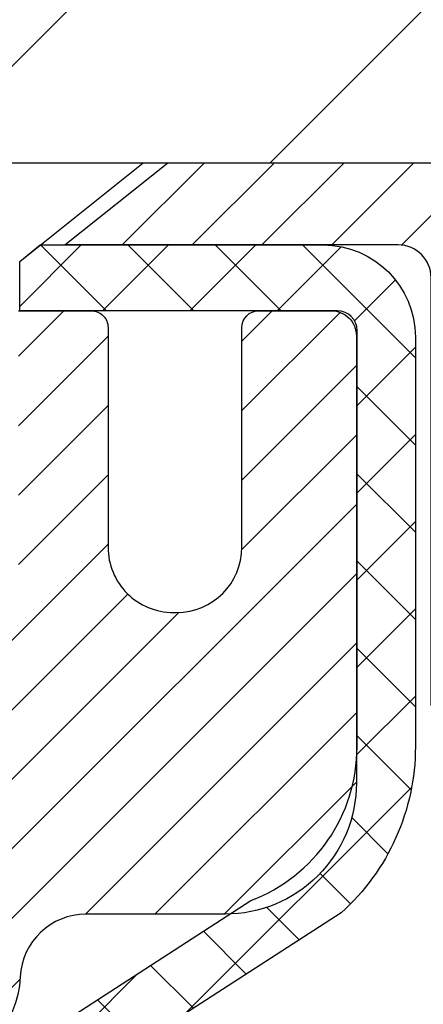
# Model space of a CAD drawing. Extents: x 13 to 3254, y -197 to 1977.
# Drawn here: x 543 to 543, y -173 to -171 of the extents above; entities that cross this region are included whole.
import ezdxf

# ---------------------------------------------------------------- set-up
doc = ezdxf.new("R2010")
doc.units = 0
doc.header["$LTSCALE"] = 5
doc.header["$MEASUREMENT"] = 0
doc.layers.get('DEFPOINTS').update_dxf_attribs({"linetype": 'CONTINUOUS'})
for name, color, linetype, lineweight in [('CAPPING STRIP - H', 251, 'CONTINUOUS', 15), ('CAPPING STRIP - L', 7, 'CONTINUOUS', 25), ('CONCRETE - H', 130, 'CONTINUOUS', 9), ('CONCRETE - L', 132, 'CONTINUOUS', 13), ('COVER PLATE - L', 7, 'CONTINUOUS', 25), ('DIMS', 50, 'CONTINUOUS', 25), ('MIG RETAINER - H', 251, 'CONTINUOUS', 20), ('MIG RETAINER - L', 7, 'CONTINUOUS', 30), ('PVC SIDESHEET - H', 170, 'CONTINUOUS', 20), ('PVC SIDESHEET - L', 150, 'CONTINUOUS', 25), ('SCREW - L', 1, 'CONTINUOUS', 25), ('TEXT - 4', 241, 'CONTINUOUS', 25)]:
    doc.layers.add(name, color=color, linetype=linetype, lineweight=lineweight)
doc.dimstyles.get("Standard").update_dxf_attribs({"dimtxt": 0.18, "dimasz": 0.18, "dimexe": 0.18, "dimexo": 0.0625, "dimgap": 0.09, "dimtad": 0, "dimtih": 1, "dimtoh": 1, "dimdec": 4, "dimzin": 0, "dimdsep": 46, "dimtxsty": 'Standard', "dimcen": 0.09, "dimadec": 0, "dimazin": 0, "dimtfac": 1, "dimtdec": 4, "dimtofl": 0, "dimtmove": 0, "dimatfit": 3, "dimfxl": 1, "dimtolj": 1, "dimtzin": 0, "dimarcsym": 0})

# ---------------------------------------------------------------- blocks, each defined once
blk = doc.blocks.new('*D25')
at = {"layer": 'DEFPOINTS', "color": 0, "transparency": 16777216}
for p in [(554.6957521505512, -172.1037272181677), (542.195752150551, -172.8291209189511), (554.6957521505512, -173.1476666604538)]:
    blk.add_point(p, dxfattribs=at)
at = {"layer": 'DIMS', "color": 0, "lineweight": -2, "transparency": 16777216}
for p, q in [((554.6957521505512, -172.4037272181677), (554.6957521505512, -173.4476666604538)), ((542.195752150551, -173.1291209189511), (542.195752150551, -173.4476666604538)), ((542.495752150551, -173.1476666604538), (549.5645208261124, -173.1476666604538)), ((554.3957521505513, -173.1476666604538), (552.5645208261124, -173.1476666604538))]:
    blk.add_line(p, q, dxfattribs=at)
at = {"layer": 'DIMS', "color": 0, "transparency": 16777216}
for points in [[(542.495752150551, -173.0976666604538), (542.495752150551, -173.1976666604538), (542.195752150551, -173.1476666604538)], [(554.3957521505513, -173.0976666604538), (554.3957521505513, -173.1976666604538), (554.6957521505512, -173.1476666604538)]]:
    blk.add_solid(points, dxfattribs=at)
at = {"layer": 'DIMS', "color": 0, "transparency": 16777216, "insert": (551.0645208261124, -173.1476666604538), "char_height": 0.3, "attachment_point": 5}
blk.add_mtext('\\A1;12 1/2 IN\\P [317.5mm]', dxfattribs=at)
blk = doc.blocks.new('*D44')
at = {"layer": 'DEFPOINTS', "color": 0, "transparency": 16777216}
for p in [(549.1957533048399, -167.294016074906), (531.1957533048399, -168.6037272181682), (549.1957533048399, -171.478727218168)]:
    blk.add_point(p, dxfattribs=at)
at = {"layer": 'DIMS', "color": 0, "lineweight": -2, "transparency": 16777216}
for p, q in [((531.1957533048399, -168.3037272181682), (531.1957533048399, -166.994016074906)), ((549.1957533048399, -171.178727218168), (549.1957533048399, -166.994016074906)), ((531.4957533048398, -167.294016074906), (536.4288600410384, -167.294016074906)), ((548.8957533048399, -167.294016074906), (539.5288600410383, -167.294016074906))]:
    blk.add_line(p, q, dxfattribs=at)
at = {"layer": 'DIMS', "color": 0, "transparency": 16777216}
for points in [[(531.4957533048398, -167.244016074906), (531.4957533048398, -167.3440160749061), (531.1957533048399, -167.294016074906)], [(548.8957533048399, -167.244016074906), (548.8957533048399, -167.3440160749061), (549.1957533048399, -167.294016074906)]]:
    blk.add_solid(points, dxfattribs=at)
at = {"layer": 'DIMS', "color": 0, "transparency": 16777216, "insert": (537.9788600410384, -167.294016074906), "char_height": 0.3, "attachment_point": 5}
blk.add_mtext('\\A1;18 IN\\P [457.2mm]', dxfattribs=at)

msp = doc.modelspace()

# ---------------------------------------------------------------- hatches: boundary and pattern name
at = {"layer": 'CAPPING STRIP - H'}
h = msp.add_hatch(dxfattribs=at)
h.set_pattern_fill('ANSI31', color=256, scale=0.47244, angle=90, style=0)
h.set_pattern_definition([(45.00000000000001, (-454.0545991697093, 245.4319191921258), (0.04175819096297156, -0.04175819096297156), [])])
edge = h.paths.add_edge_path()
edge.add_line((542.0072402737869, -171.7399343416546), (541.9896335097461, -171.6430971394289))
edge.add_line((541.9896335097462, -171.6430971394289), (542.1939435495673, -171.6059498594607))
edge.add_arc((542.2185930192275, -171.7415219425721), 0.1377947244043846, 90.00000000099271, 100.30484647022479, ccw=False)
edge.add_line((542.218593019225, -171.6037272181677), (542.4534403601365, -171.6037272181677))
edge.add_line((542.4534403601365, -171.6037272181677), (542.5764713640742, -171.7021520213179))
edge.add_line((542.5764713640742, -171.7021520213179), (542.218593019225, -171.7021520213179))
edge.add_arc((542.2185930192279, -171.7415219425852), 0.03936992126728001, 90.00000000430171, 100.3048464714298)
edge.add_line((542.2115503136083, -171.7027870616876), (542.0072402737869, -171.7399343416546))
edge = h.paths.add_edge_path()
edge.add_arc((543.2408387853366, -171.741521942578), 0.03936992126011774, 359.9999999998346, 449.9999999998345)
edge.add_line((543.2408387853366, -171.7021520213179), (542.8422183325788, -171.7021520213179))
edge.add_line((542.8422183325788, -171.7021520213179), (542.9652493365165, -171.6037272181677))
edge.add_line((542.9652493365165, -171.6037272181677), (543.2802087065961, -171.6037272181677))
edge.add_arc((543.2802087065961, -171.7021520213178), 0.09842480315012381, -6.622258297284134e-11, 89.99999999993378, ccw=False)
edge.add_line((543.3786335097461, -171.7021520213179), (543.3786335097461, -172.2533309189584))
edge.add_line((543.3786335097461, -172.2533309189584), (543.2802087065961, -172.2533309189584))
edge.add_line((543.2802087065961, -172.2533309189584), (543.2802087065966, -171.7415219425781))
at = {"layer": 'CONCRETE - H'}
h = msp.add_hatch(dxfattribs=at)
h.set_pattern_fill('AR-CONC', color=256, scale=0.21)
h.set_pattern_definition([(49.99999999999999, (0, 0), (1.506246383461582, -0.1317794834634497), [0.1575, -1.7325]), (355, (0, 0), (-0.2913778005873, 1.579603480770025), [0.126, -1.386]), (100.45144446, (0.1255205301, -0.0109816224), (1.214868578126935, 1.447823981034122), [0.1338544032, -1.4723984352]), (46.18420000000002, (0, 0.42), (2.241206794410302, -0.3475904896654607), [0.23625, -2.598749999999999]), (96.63563549, (0.1867671645, 0.3910340553), (1.96279008591588, 2.045649061626556), [0.2007817182, -2.208598895999999]), (351.1841639899999, (0, 0.42), (1.962790084615023, 2.045649060566979), [0.189, -2.0790000021]), (21, (0.21, 0.315), (1.25350480944877, -0.8454996703972115), [0.1575, -1.7325]), (326.0000000000001, (0.21, 0.315), (0.5109621970353216, 1.522815094598391), [0.126, -1.386]), (71.45144474, (0.3144587334, 0.2445416946), (1.764466991132939, 0.677315420893343), [0.133854399, -1.4723984352]), (37.50000000000001, (0, 0), (0.0255356961663104, 0.6990770930457542), [0, -1.3692, 0, -1.407, 0, -1.39125]), (7.499999999999999, (0, 0), (0.552446028628512, 0.8282645949529565), [0, -0.8021999999999999, 0, -1.3377, 0, -0.53025]), (327.5, (-0.4683, 0), (1.121027115962059, -0.04736523064219748), [0, -0.525, 0, -1.638, 0, -2.1735]), (317.5, (-0.6783, 0), (1.224690955619011, 0.2102204628978672), [0, -0.6825, 0, -1.0878, 0, -1.5435])])
edge = h.paths.add_edge_path()
edge.add_line((552.3158076802918, -172.7153510547692), (552.3158076802918, -173.5066008375313))
edge.add_line((552.3158076802918, -173.5066008375313), (552.3487000571753, -173.5081445379912))
edge.add_line((552.3487000571753, -173.5081445379912), (552.4415981496534, -173.5123187144196))
edge.add_line((552.4415981496534, -173.5123187144196), (552.5343219850603, -173.5162854223279))
edge.add_line((552.5343219850603, -173.5162854223279), (552.6268476889203, -173.5200299548657))
edge.add_line((552.6268476889203, -173.5200299548657), (552.7191513867577, -173.523537605183))
edge.add_line((552.7191513867577, -173.523537605183), (552.811209204097, -173.5267936664295))
edge.add_line((552.811209204097, -173.5267936664295), (552.9029972664625, -173.5297834317549))
edge.add_line((552.9029972664625, -173.5297834317549), (552.9944916993784, -173.5324921943091))
edge.add_line((552.9944916993784, -173.5324921943091), (553.0856686283691, -173.5349052472418))
edge.add_line((553.0856686283691, -173.5349052472418), (553.176504178959, -173.5370078837028))
edge.add_line((553.176504178959, -173.5370078837028), (553.2669744766723, -173.5387853968419))
edge.add_line((553.2669744766723, -173.5387853968419), (553.3570556470335, -173.5402230798088))
edge.add_line((553.3570556470335, -173.5402230798088), (553.4467238155668, -173.5413062257535))
edge.add_line((553.4467238155668, -173.5413062257535), (553.5359551077964, -173.5420201278255))
edge.add_line((553.5359551077964, -173.5420201278255), (553.624725649247, -173.5423500791747))
edge.add_line((553.624725649247, -173.5423500791747), (553.7130115654427, -173.5422813729509))
edge.add_line((553.7130115654427, -173.5422813729509), (553.8007889819079, -173.5417993023039))
edge.add_line((553.8007889819079, -173.5417993023039), (553.8880340241668, -173.5408891603834))
edge.add_line((553.8880340241668, -173.5408891603834), (553.9747228177439, -173.5395362403393))
edge.add_line((553.9747228177439, -173.5395362403393), (554.0608314881634, -173.5377258353213))
edge.add_line((554.0608314881634, -173.5377258353213), (554.1463361609498, -173.5354432384791))
edge.add_line((554.1463361609498, -173.5354432384791), (554.2312129616273, -173.5326737429626))
edge.add_line((554.2312129616273, -173.5326737429626), (554.3154380157202, -173.5294026419216))
edge.add_line((554.3154380157202, -173.5294026419216), (554.398987448753, -173.5256152285058))
edge.add_line((554.398987448753, -173.5256152285058), (554.4818373862499, -173.521296795865))
edge.add_line((554.4818373862499, -173.521296795865), (554.5639639537353, -173.516432637149))
edge.add_line((554.5639639537353, -173.516432637149), (554.6453432767335, -173.5110080455076))
edge.add_line((554.6453432767335, -173.5110080455076), (554.7259514807687, -173.5050083140905))
edge.add_line((554.7259514807687, -173.5050083140905), (554.8057646913655, -173.4984187360475))
edge.add_line((554.8057646913655, -173.4984187360475), (554.8847590340481, -173.4912246045284))
edge.add_line((554.8847590340481, -173.4912246045284), (554.9629106343408, -173.4834112126831))
edge.add_line((554.9629106343408, -173.4834112126831), (555.040195617768, -173.4749638536612))
edge.add_line((555.040195617768, -173.4749638536612), (555.1165901098539, -173.4658678206125))
edge.add_line((555.1165901098539, -173.4658678206125), (555.192070236123, -173.4561084066869))
edge.add_line((555.192070236123, -173.4561084066869), (555.2666121220996, -173.4456709050341))
edge.add_line((555.2666121220996, -173.4456709050341), (555.3401918933079, -173.4345406088039))
edge.add_line((555.3401918933079, -173.4345406088039), (555.4127856752724, -173.4227028111461))
edge.add_line((555.4127856752724, -173.4227028111461), (555.4843695935174, -173.4101428052103))
edge.add_line((555.4843695935174, -173.4101428052103), (555.5549197735671, -173.3968458841466))
edge.add_line((555.5549197735671, -173.3968458841466), (555.6244123409459, -173.3827973411045))
edge.add_line((555.6244123409459, -173.3827973411045), (555.6928234211783, -173.367982469234))
edge.add_line((555.6928234211783, -173.367982469234), (555.7601291397884, -173.3523865616847))
edge.add_line((555.7601291397884, -173.3523865616847), (555.8263056223008, -173.3359949116064))
edge.add_line((555.8263056223008, -173.3359949116064), (555.8913289942395, -173.318792812149))
edge.add_line((555.8913289942395, -173.318792812149), (555.955175381129, -173.3007655564622))
edge.add_line((555.955175381129, -173.3007655564622), (556.0178209084937, -173.2818984376958))
edge.add_line((556.0178209084937, -173.2818984376958), (556.0792417018578, -173.2621767489996))
edge.add_line((556.0792417018578, -173.2621767489996), (556.1394138867457, -173.2415857835233))
edge.add_line((556.1394138867457, -173.2415857835233), (556.1983135886818, -173.2201108344167))
edge.add_line((556.1983135886818, -173.2201108344167), (556.2559169331903, -173.1977371948297))
edge.add_line((556.2559169331903, -173.1977371948297), (556.3122000457956, -173.1744501579119))
edge.add_line((556.3122000457956, -173.1744501579119), (556.367139052022, -173.1502350168133))
edge.add_line((556.367139052022, -173.1502350168133), (556.420710077394, -173.1250770646834))
edge.add_line((556.420710077394, -173.1250770646834), (556.4728892474357, -173.0989615946723))
edge.add_line((556.4728892474357, -173.0989615946723), (556.5236526876715, -173.0718738999295))
edge.add_line((556.5236526876715, -173.0718738999295), (556.5729765236258, -173.0437992736049))
edge.add_line((556.5729765236258, -173.0437992736049), (556.6208368808228, -173.0147230088483))
edge.add_line((556.6208368808228, -173.0147230088483), (556.6672098847871, -172.9846303988094))
edge.add_line((556.6672098847871, -172.9846303988094), (556.7120716610427, -172.9535067366381))
edge.add_line((556.7120716610427, -172.9535067366381), (556.7553983351141, -172.9213373154841))
edge.add_line((556.7553983351141, -172.9213373154841), (556.7971660325258, -172.8881074284972))
edge.add_line((556.7971660325258, -172.8881074284972), (556.8373508788019, -172.8538023688272))
edge.add_line((556.8373508788019, -172.8538023688272), (556.8759289994666, -172.8184074296238))
edge.add_line((556.8759289994666, -172.8184074296238), (556.9128765200446, -172.7819079040368))
edge.add_line((556.9128765200446, -172.7819079040368), (556.9481695660601, -172.7442890852161))
edge.add_line((556.9481695660601, -172.7442890852161), (556.9817842630373, -172.7055362663114))
edge.add_line((556.9817842630373, -172.7055362663114), (557.0136967365006, -172.6656347404724))
edge.add_line((557.0136967365006, -172.6656347404724), (557.0438831119744, -172.624569800849))
edge.add_line((557.0438831119744, -172.624569800849), (557.0723195149831, -172.5823267405909))
edge.add_line((557.0723195149831, -172.5823267405909), (557.0989820710507, -172.538890852848))
edge.add_line((557.0989820710507, -172.538890852848), (557.123846905702, -172.4942474307699))
edge.add_line((557.123846905702, -172.4942474307699), (557.1468901444609, -172.4483817675066))
edge.add_line((557.1468901444609, -172.4483817675066), (557.168087912852, -172.4012791562076))
edge.add_line((557.168087912852, -172.4012791562076), (557.1874163363996, -172.3529248900229))
edge.add_line((557.1874163363996, -172.3529248900229), (557.2048515406278, -172.3033042621023))
edge.add_line((557.2048515406278, -172.3033042621023), (557.2203696510613, -172.2524025655954))
edge.add_line((557.2203696510613, -172.2524025655954), (557.2339467932243, -172.2002050936521))
edge.add_line((557.2339467932243, -172.2002050936521), (557.245559092641, -172.1466971394222))
edge.add_line((557.245559092641, -172.1466971394222), (557.2551826748359, -172.0918639960554))
edge.add_line((557.2551826748359, -172.0918639960554), (557.2627936653331, -172.0356909567015))
edge.add_line((557.2627936653331, -172.0356909567015), (557.2683681896572, -171.9781633145103))
edge.add_line((557.2683681896572, -171.9781633145103), (557.2718823733323, -171.9192663626316))
edge.add_line((557.2718823733323, -171.9192663626316), (557.2733123418831, -171.8589853942152))
edge.add_line((557.2733123418831, -171.8589853942152), (557.2726342208334, -171.7973057024107))
edge.add_line((557.2726342208334, -171.7973057024107), (557.2698241357081, -171.7342125803682))
edge.add_line((557.2698241357081, -171.7342125803682), (557.2648582120311, -171.6696913212372))
edge.add_line((557.2648582120311, -171.6696913212372), (557.2577125753269, -171.6037272181676))
edge.add_line((557.2577125753269, -171.6037272181676), (554.6957521505512, -171.6037272181676))
edge.add_line((554.6957521505512, -171.6037272181676), (554.6957521505512, -172.1037272181677))
edge.add_line((554.6957521505512, -172.1037272181677), (543.6286335097461, -172.1037272181677))
edge.add_line((543.6286335097461, -172.1037272181677), (543.6286335097698, -172.2282898309122))
edge.add_arc((543.551097193833, -172.2294936724557), 0.07754566089413699, -90.88951218802902, 0.8895121879452859, ccw=False)
edge.add_line((543.5498933522894, -172.3070299883925), (543.2619806720775, -172.3070299883925))
edge.add_arc((542.9914920737604, -172.3000920773403), 0.2705775608385146, 311.97731109410773, 358.5307111491608, ccw=False)
edge.add_line((543.1724641606872, -172.50124207158), (542.8572462202314, -172.7051903030531))
edge.add_arc((542.8786328168671, -172.7382449605816), 0.03936999999973607, 122.9031521393226, 180.0000000003723)
edge.add_line((542.8392628168674, -172.7382449605818), (542.8392628168674, -172.7427975167019))
edge.add_line((542.8392628168674, -172.7427975167019), (542.9376878168671, -172.7427975167019))
edge.add_line((542.9376878168671, -172.7427975167019), (542.9376878168671, -172.9320325655606))
edge.add_arc((542.9960828683639, -172.9180323067367), 0.06004988997873201, 193.4822306558341, 239.2153921071986)
edge.add_arc((542.8260050998005, -173.395215870983), 0.4478254090914464, 17.640255938499024, 71.8710970827293, ccw=False)
edge.add_arc((541.9604757220684, -173.6877707757523), 1.361411651893314, 4.0749794953753735, 18.335053960123673, ccw=False)
edge.add_arc((541.6913092498909, -173.4538428513151), 1.632909065609182, 345.2170686115557, 355.1808035833737, ccw=False)
edge.add_arc((542.7612594362901, -173.7406978781315), 0.52519959618433, 309.5666441756377, 345.6920565175311, ccw=False)
edge.add_arc((542.8377457760987, -173.8028059702709), 0.4290404058594955, 287.30237723719375, 306.97490103968227, ccw=False)
edge.add_arc((542.9770578168668, -174.2500200841071), 0.03936999999985104, 107.3023772370977, 180.0000000002482)
edge.add_line((542.937687816867, -174.2500200841073), (542.9376863008938, -176.9142222097124))
edge.add_arc((542.9770563008938, -176.9142222097125), 0.0393699999999626, 179.9999999999173, 270.0000000013236)
edge.add_line((542.9770563008947, -176.9535922097125), (544.6913333888766, -176.9535922097125))
edge.add_arc((544.6871728011561, -176.9130419830829), 0.04076311285822144, 275.8582369577017, 314.6107636557051)
edge.add_line((544.7158001973531, -176.9420610036878), (544.8322667214868, -176.8255944795543))
edge.add_arc((545.081968695793, -177.0752964538627), 0.3531319186166885, 103.90200089106128, 134.9999999997457, ccw=False)
edge.add_arc((545.3712532888765, -178.2440662273021), 1.557170273114242, 76.09799910894668, 103.90200089107913, ccw=False)
edge.add_arc((545.6605378819594, -177.0752964538617), 0.3531319186158389, 44.99999999998698, 76.09799910892337, ccw=False)
edge.add_line((545.9102398562661, -176.8255944795551), (546.0267063803998, -176.9420610036887))
edge.add_arc((546.0545451743743, -176.9142222097123), 0.03937000000018954, 225.0000000019011, 270)
edge.add_line((546.0545451743743, -176.9535922097125), (546.265986556934, -176.9535922097126))
edge.add_arc((546.265986556934, -177.0735922097126), 0.120000000000048, 60.000032678657476, 90, ccw=False)
edge.add_line((546.3259864976615, -176.9696691270374), (547.0060736838203, -177.3623171298551))
edge.add_arc((547.0257586838205, -177.3282217097082), 0.03936999999998582, 239.9999999996569, 269.9999999995036)
edge.add_line((547.0257586838202, -177.3675917097082), (547.9337166248494, -177.3675917097082))
edge.add_arc((547.9337166248491, -177.4778277097081), 0.1102359999998643, 60.00000000004508, 89.99999999988182, ccw=False)
edge.add_line((547.988834624849, -177.3823605332965), (548.1245955324672, -177.4607421298551))
edge.add_arc((548.1442805324667, -177.4266467097101), 0.03936999999807744, 239.9999999991723, 270.0000000003309)
edge.add_line((548.144280532467, -177.4660167097082), (548.8139642324669, -177.4660167097082))
edge.add_line((548.8139642324669, -177.4660167097082), (548.8139642324669, -177.6628667182212))
edge.add_line((548.8139642324669, -177.6628667182212), (549.3069658844889, -177.6628667182192))
edge.add_line((549.3069658844889, -177.6628667182192), (549.2656406670171, -177.6098104811333))
edge.add_line((549.2656406670171, -177.6098104811333), (549.2233967813675, -177.5588535083109))
edge.add_line((549.2233967813675, -177.5588535083109), (549.1802708387289, -177.5098941479654))
edge.add_line((549.1802708387289, -177.5098941479654), (549.1362994502903, -177.4628307483096))
edge.add_line((549.1362994502903, -177.4628307483096), (549.0915192272407, -177.4175616575565))
edge.add_line((549.0915192272407, -177.4175616575565), (549.0459667807693, -177.3739852239188))
edge.add_line((549.0459667807693, -177.3739852239188), (548.9996787220649, -177.3319997956094))
edge.add_line((548.9996787220649, -177.3319997956094), (548.9526916623167, -177.2915037208412))
edge.add_line((548.9526916623167, -177.2915037208412), (548.9050422127136, -177.252395347827))
edge.add_line((548.9050422127136, -177.252395347827), (548.8567669844447, -177.2145730247798))
edge.add_line((548.8567669844447, -177.2145730247798), (548.807902588699, -177.1779350999122))
edge.add_line((548.807902588699, -177.1779350999122), (548.7584856366655, -177.1423799214373))
edge.add_line((548.7584856366655, -177.1423799214373), (548.7085527395332, -177.1078058375679))
edge.add_line((548.7085527395332, -177.1078058375679), (548.6581405084911, -177.0741111965167))
edge.add_line((548.6581405084911, -177.0741111965167), (548.6072855547284, -177.0411943464968))
edge.add_line((548.6072855547284, -177.0411943464968), (548.5560244894339, -177.0089536357208))
edge.add_line((548.5560244894339, -177.0089536357208), (548.5043939237968, -176.9772874124018))
edge.add_line((548.5043939237968, -176.9772874124018), (548.4524304690059, -176.9460940247525))
edge.add_line((548.4524304690059, -176.9460940247525), (548.4001707362505, -176.9152718209857))
edge.add_line((548.4001707362505, -176.9152718209857), (548.3476513367194, -176.8847191493145))
edge.add_line((548.3476513367194, -176.8847191493145), (548.2949088816017, -176.8543343579516))
edge.add_line((548.2949088816017, -176.8543343579516), (548.2419799820865, -176.8240157951098))
edge.add_line((548.2419799820865, -176.8240157951098), (548.1889012493626, -176.7936618090021))
edge.add_line((548.1889012493626, -176.7936618090021), (548.1357092946193, -176.7631707478412))
edge.add_line((548.1357092946193, -176.7631707478412), (548.0824407290455, -176.7324409598401))
edge.add_line((548.0824407290455, -176.7324409598401), (548.0291321638301, -176.7013707932116))
edge.add_line((548.0291321638301, -176.7013707932116), (547.9758202101623, -176.6698585961686))
edge.add_line((547.9758202101623, -176.6698585961686), (547.9225414792311, -176.6378027169239))
edge.add_line((547.9225414792311, -176.6378027169239), (547.8693325822254, -176.6051015036903))
edge.add_line((547.8693325822254, -176.6051015036903), (547.8162301303342, -176.5716533046808))
edge.add_line((547.8162301303342, -176.5716533046808), (547.7632707347468, -176.5373564681081))
edge.add_line((547.7632707347468, -176.5373564681081), (547.710491006652, -176.5021093421852))
edge.add_line((547.710491006652, -176.5021093421852), (547.6579275572388, -176.4658102751249))
edge.add_line((547.6579275572388, -176.4658102751249), (547.6056169976963, -176.42835761514))
edge.add_line((547.6056169976963, -176.42835761514), (547.5535959392136, -176.3896497104435))
edge.add_line((547.5535959392136, -176.3896497104435), (547.5019009929795, -176.3495849092481))
edge.add_line((547.5019009929795, -176.3495849092481), (547.4505691471525, -176.3080669332372))
edge.add_line((547.4505691471525, -176.3080669332372), (547.3996438330121, -176.2650913468927))
edge.add_line((547.3996438330121, -176.2650913468927), (547.3491738872063, -176.2207307649622))
edge.add_line((547.3491738872063, -176.2207307649622), (547.2992083137938, -176.1750601885239))
edge.add_line((547.2992083137938, -176.1750601885239), (547.2497961168325, -176.1281546186558))
edge.add_line((547.2497961168325, -176.1281546186558), (547.2009863003809, -176.0800890564361))
edge.add_line((547.2009863003809, -176.0800890564361), (547.1528278684974, -176.0309385029427))
edge.add_line((547.1528278684974, -176.0309385029427), (547.1053698252401, -175.980777959254))
edge.add_line((547.1053698252401, -175.980777959254), (547.0586611746676, -175.9296824264478))
edge.add_line((547.0586611746676, -175.9296824264478), (547.0127509208379, -175.8777269056023))
edge.add_line((547.0127509208379, -175.8777269056023), (546.9676880678096, -175.8249863977957))
edge.add_line((546.9676880678096, -175.8249863977957), (546.9235216196408, -175.7715359041059))
edge.add_line((546.9235216196408, -175.7715359041059), (546.88030058039, -175.7174504256112))
edge.add_line((546.88030058039, -175.7174504256112), (546.8380739541154, -175.6628049633896))
edge.add_line((546.8380739541154, -175.6628049633896), (546.7968907448753, -175.6076745185192))
edge.add_line((546.7968907448753, -175.6076745185192), (546.7567999567282, -175.5521340920781))
edge.add_line((546.7567999567282, -175.5521340920781), (546.7178505937322, -175.4962586851444))
edge.add_line((546.7178505937322, -175.4962586851444), (546.6800916599457, -175.4401232987961))
edge.add_line((546.6800916599457, -175.4401232987961), (546.6435721594271, -175.3838029341115))
edge.add_line((546.6435721594271, -175.3838029341115), (546.6083410962347, -175.3273725921686))
edge.add_line((546.6083410962347, -175.3273725921686), (546.5744474744266, -175.2709072740454))
edge.add_line((546.5744474744266, -175.2709072740454), (546.5419402980614, -175.2144819808201))
edge.add_line((546.5419402980614, -175.2144819808201), (546.5108685711972, -175.1581717135708))
edge.add_line((546.5108685711972, -175.1581717135708), (546.4812812978925, -175.1020514733756))
edge.add_line((546.4812812978925, -175.1020514733756), (546.4532274822055, -175.0461962613125))
edge.add_line((546.4532274822055, -175.0461962613125), (546.4267561281946, -174.9906810784597))
edge.add_line((546.4267561281946, -174.9906810784597), (546.401916239918, -174.9355809258953))
edge.add_line((546.401916239918, -174.9355809258953), (546.3787568214342, -174.8809708046973))
edge.add_line((546.3787568214342, -174.8809708046973), (546.3573268768014, -174.8269257159439))
edge.add_line((546.3573268768014, -174.8269257159439), (546.3376754100778, -174.7735206607131))
edge.add_line((546.3376754100778, -174.7735206607131), (546.319851425322, -174.7208306400831))
edge.add_line((546.319851425322, -174.7208306400831), (546.3039039265922, -174.668930655132))
edge.add_line((546.3039039265922, -174.668930655132), (546.2898819179466, -174.6178957069378))
edge.add_line((546.2898819179466, -174.6178957069378), (546.2778344034435, -174.5678007965786))
edge.add_line((546.2778344034435, -174.5678007965786), (546.2678103871415, -174.5187209251326))
edge.add_line((546.2678103871415, -174.5187209251326), (546.2598588730987, -174.4707310936778))
edge.add_line((546.2598588730987, -174.4707310936778), (546.2540288612867, -174.4239062982619))
edge.add_line((546.2540288612867, -174.4239062982619), (546.250354506826, -174.3783032620507))
edge.add_line((546.250354506826, -174.3783032620507), (546.2488217194337, -174.3339193217906))
edge.add_line((546.2488217194337, -174.3339193217906), (546.2494066246344, -174.2907397706315))
edge.add_line((546.2494066246344, -174.2907397706315), (546.2520853479522, -174.248749901723))
edge.add_line((546.2520853479522, -174.248749901723), (546.2568340149114, -174.2079350082151))
edge.add_line((546.2568340149114, -174.2079350082151), (546.2636287510365, -174.1682803832576))
edge.add_line((546.2636287510365, -174.1682803832576), (546.2724456818518, -174.12977132))
edge.add_line((546.2724456818518, -174.12977132), (546.2832609328816, -174.0923931115923))
edge.add_line((546.2832609328816, -174.0923931115923), (546.2960506296502, -174.0561310511842))
edge.add_line((546.2960506296502, -174.0561310511842), (546.3107908976818, -174.0209704319256))
edge.add_line((546.3107908976818, -174.0209704319256), (546.3274578625011, -173.9868965469661))
edge.add_line((546.3274578625011, -173.9868965469661), (546.3460276496321, -173.9538946894556))
edge.add_line((546.3460276496321, -173.9538946894556), (546.3664763845993, -173.9219501525438))
edge.add_line((546.3664763845993, -173.9219501525438), (546.388780192927, -173.8910482293806))
edge.add_line((546.388780192927, -173.8910482293806), (546.4129152001395, -173.8611742131157))
edge.add_line((546.4129152001395, -173.8611742131157), (546.4388575317612, -173.8323133968989))
edge.add_line((546.4388575317612, -173.8323133968989), (546.4665833133163, -173.8044510738799))
edge.add_line((546.4665833133163, -173.8044510738799), (546.4960686703292, -173.7775725372086))
edge.add_line((546.4960686703292, -173.7775725372086), (546.5272897283244, -173.7516630800347))
edge.add_line((546.5272897283244, -173.7516630800347), (546.560222612826, -173.726707995508))
edge.add_line((546.560222612826, -173.726707995508), (546.5948434493585, -173.7026925767783))
edge.add_line((546.5948434493585, -173.7026925767783), (546.6311283634461, -173.6796021169954))
edge.add_line((546.6311283634461, -173.6796021169954), (546.6690534806131, -173.6574219093091))
edge.add_line((546.6690534806131, -173.6574219093091), (546.7085949263841, -173.636137246869))
edge.add_line((546.7085949263841, -173.636137246869), (546.7497288262831, -173.6157334228251))
edge.add_line((546.7497288262831, -173.6157334228251), (546.7924313058347, -173.5961957303271))
edge.add_line((546.7924313058347, -173.5961957303271), (546.836678490563, -173.5775094625247))
edge.add_line((546.836678490563, -173.5775094625247), (546.8824465059926, -173.5596599125678))
edge.add_line((546.8824465059926, -173.5596599125678), (546.9297114776475, -173.5426323736061))
edge.add_line((546.9297114776475, -173.5426323736061), (546.9784495310524, -173.5264121387895))
edge.add_line((546.9784495310524, -173.5264121387895), (547.0286367917314, -173.5109845012676))
edge.add_line((547.0286367917314, -173.5109845012676), (547.0802493852088, -173.4963347541903))
edge.add_line((547.0802493852088, -173.4963347541903), (547.1332634370092, -173.4824481907073))
edge.add_line((547.1332634370092, -173.4824481907073), (547.1876550726565, -173.4693101039685))
edge.add_line((547.1876550726565, -173.4693101039685), (547.2434004176755, -173.4569057871236))
edge.add_line((547.2434004176755, -173.4569057871236), (547.3004755975902, -173.4452205333224))
edge.add_line((547.3004755975902, -173.4452205333224), (547.3588567379252, -173.4342396357146))
edge.add_line((547.3588567379252, -173.4342396357146), (547.4185199642045, -173.4239483874501))
edge.add_line((547.4185199642045, -173.4239483874501), (547.4794414019527, -173.4143320816787))
edge.add_line((547.4794414019527, -173.4143320816787), (547.541597176694, -173.40537601155))
edge.add_line((547.541597176694, -173.40537601155), (547.6049634139529, -173.397065470214))
edge.add_line((547.6049634139529, -173.397065470214), (547.6695162392535, -173.3893857508203))
edge.add_line((547.6695162392535, -173.3893857508203), (547.7352317781204, -173.3823221465188))
edge.add_line((547.7352317781204, -173.3823221465188), (547.8020861560776, -173.3758599504592))
edge.add_line((547.8020861560776, -173.3758599504592), (547.8700554986498, -173.3699844557913))
edge.add_line((547.8700554986498, -173.3699844557913), (547.939115931361, -173.3646809556649))
edge.add_line((547.939115931361, -173.3646809556649), (548.0092435797358, -173.3599347432298))
edge.add_line((548.0092435797358, -173.3599347432298), (548.0804145692982, -173.3557311116357))
edge.add_line((548.0804145692982, -173.3557311116357), (548.1526050255729, -173.3520553540325))
edge.add_line((548.1526050255729, -173.3520553540325), (548.2257910740841, -173.3488927635699))
edge.add_line((548.2257910740841, -173.3488927635699), (548.2999488403561, -173.3462286333977))
edge.add_line((548.2999488403561, -173.3462286333977), (548.3750544499133, -173.3440482566656))
edge.add_line((548.3750544499133, -173.3440482566656), (548.4510840282799, -173.3423369265236))
edge.add_line((548.4510840282799, -173.3423369265236), (548.5280137009804, -173.3410799361212))
edge.add_line((548.5280137009804, -173.3410799361212), (548.605819593539, -173.3402625786084))
edge.add_line((548.605819593539, -173.3402625786084), (548.68447783148, -173.3398701471349))
edge.add_line((548.68447783148, -173.3398701471349), (548.763964540328, -173.3398879348504))
edge.add_line((548.763964540328, -173.3398879348504), (548.8442558456069, -173.3403012349048))
edge.add_line((548.8442558456069, -173.3403012349048), (548.9253278728414, -173.3410953404479))
edge.add_line((548.9253278728414, -173.3410953404479), (549.0071567475558, -173.3422555446293))
edge.add_line((549.0071567475558, -173.3422555446293), (549.0897185952742, -173.343767140599))
edge.add_line((549.0897185952742, -173.343767140599), (549.1729895415212, -173.3456154215066))
edge.add_line((549.1729895415212, -173.3456154215066), (549.256945711821, -173.347785680502))
edge.add_line((549.256945711821, -173.347785680502), (549.3415632316978, -173.3502632107349))
edge.add_line((549.3415632316978, -173.3502632107349), (549.4268182266762, -173.3530333053552))
edge.add_line((549.4268182266762, -173.3530333053552), (549.5126868222804, -173.3560812575125))
edge.add_line((549.5126868222804, -173.3560812575125), (549.5991451440348, -173.3593923603567))
edge.add_line((549.5991451440348, -173.3593923603567), (549.6861693174636, -173.3629519070376))
edge.add_line((549.6861693174636, -173.3629519070376), (549.7737354680913, -173.3667451907049))
edge.add_line((549.7737354680913, -173.3667451907049), (549.8618197214421, -173.3707575045084))
edge.add_line((549.8618197214421, -173.3707575045084), (549.8720279976424, -173.3712434531866))
edge.add_line((549.8720279976424, -173.3712434531866), (549.8720279976425, -172.7153510547692))
edge.add_line((549.8720279976425, -172.7153510547692), (552.3158076802918, -172.7153510547692))
at = {"layer": 'COVER PLATE - L'}
h = msp.add_hatch(dxfattribs=at)
h.set_pattern_fill('ANSI31', color=252, scale=2.4, style=0)
h.set_pattern_definition([(45, (479.6328936693529, -186.2680290970138), (-0.2121320343559642, 0.2121320343559643), [])])
h.paths.add_polyline_path([(539.6332533048397, -171.2287272181675), (539.6332533048397, -171.6037272181675), (549.1957533048397, -171.6037272181675), (549.1957533048399, -171.478727218168), (547.7779328499329, -171.2287272181675)])
at = {"layer": 'MIG RETAINER - H'}
h = msp.add_hatch(dxfattribs=at)
h.set_pattern_fill('ANSI31', color=256, scale=0.47, style=0)
h.set_pattern_definition([(45, (-409.4568255587788, -609.8652502500668), (-0.04154252339470966, 0.04154252339470967), [])])
h.paths.add_polyline_path([(542.1957533048412, -174.5128920213865), (542.1957533048394, -173.8117751142523), (542.2700496391219, -173.7471902961917), (542.4337533048395, -173.7471902961917), (542.4337533048404, -174.5128920213865)])
edge = h.paths.add_edge_path()
edge.add_arc((542.9757533048382, -172.0638920213842), 0.07800000000003138, 270.000000000501, 360.0000000000418)
edge.add_line((543.0537533048382, -172.0638920213842), (543.0537533048379, -171.8008920213871))
edge.add_arc((543.0737533048382, -171.8008920213869), 0.02000000000020918, 90.00000000195422, 180.0000000006514, ccw=False)
edge.add_line((543.0737533048375, -171.7808920213867), (543.1607533048374, -171.7808920213849))
edge.add_arc((543.160753304838, -171.8108920213849), 0.03000000000002956, 2.1719870346714742e-10, 90.0000000013028, ccw=False)
edge.add_line((543.1907533048379, -171.8108920213848), (543.1907533048386, -172.3458920213918))
edge.add_arc((543.0337533048387, -172.345892021392), 0.1569999999999254, -90.00000000033191, 6.230038707144558e-11, ccw=False)
edge.add_line((543.0337533048378, -172.502892021392), (542.8674929898805, -172.5028920213911))
edge.add_arc((542.8674929898912, -172.5816317064227), 0.07873968503150763, 90.00000000777618, 177.4144840053407)
edge.add_arc((542.6739505308251, -172.5728920213872), 0.114999999999426, 275.2124696741832, 357.41448399788595, ccw=False)
edge.add_arc((542.6825812161503, -172.6674991631405), 0.02000000000000517, 160.3257550186187, 275.2124696744299, ccw=False)
edge.add_arc((542.552534249719, -172.6210015489523), 0.1181095275611714, 340.3257550185371, 642.6342225154141)
edge.add_arc((542.5827424098793, -172.7557669327235), 0.02000000000040289, -10.621520467928804, 102.63422251394002, ccw=False)
edge.add_arc((542.5247533048391, -172.7448920213855), 0.07899999999997757, 270.0000000008245, 349.3784795304081, ccw=False)
edge.add_line((542.5247533048403, -172.8238920213855), (542.450753304839, -172.8238920213866))
edge.add_arc((542.4507533048393, -172.8408920213866), 0.01699999999999591, 90.00000000076633, 180)
edge.add_line((542.4337533048392, -172.8408920213866), (542.4337533048398, -173.4345937465817))
edge.add_line((542.4337533048399, -173.4345937465817), (542.270049639122, -173.4345937465817))
edge.add_line((542.2700496391219, -173.4345937465817), (542.1957533048399, -173.3700089285215))
edge.add_line((542.1957533048399, -173.3700089285215), (542.1957533048379, -171.8108920213876))
edge.add_arc((542.2257533048378, -171.8108920213874), 0.02999999999985903, 90.00000000043423, 180.0000000002171, ccw=False)
edge.add_line((542.2257533048376, -171.7808920213875), (542.2907533048377, -171.7808920213869))
edge.add_arc((542.2907533048381, -171.8008920213869), 0.01999999999998181, 0, 90.00000000065143, ccw=False)
edge.add_line((542.310753304838, -171.8008920213869), (542.3107533048384, -172.0638920213883))
edge.add_arc((542.3887533048382, -172.0638920213882), 0.07799999999997453, 180.0000000000835, 270.0000000004176)
edge.add_line((542.3887533048389, -172.1418920213882), (542.392753304839, -172.1418920213882))
edge.add_arc((542.3927533048384, -172.0638920213883), 0.07799999999986085, 270.000000000334, 360.0000000001671)
edge.add_line((542.4707533048384, -172.0638920213881), (542.470753304838, -171.8008920213875))
edge.add_arc((542.4907533048379, -171.8008920213875), 0.01999999999998181, 90.00000000032571, 180, ccw=False)
edge.add_line((542.4907533048379, -171.7808920213875), (542.6321999528942, -171.7808920213865))
edge.add_line((542.6321999528941, -171.7808920213865), (542.6321999528941, -172.1117872276037))
edge.add_line((542.6321999528941, -172.1117872276037), (542.6514855152918, -172.1311178345056))
edge.add_line((542.6514855152918, -172.1311178345056), (542.6514855152918, -172.2082600840909))
edge.add_line((542.6514855152918, -172.2082600840909), (542.7093422024805, -172.2468312088838))
edge.add_line((542.7093422024805, -172.2468312088838), (542.7671988896691, -172.2082600840909))
edge.add_line((542.7671988896691, -172.2082600840909), (542.7671988896691, -172.1311178345056))
edge.add_line((542.7671988896691, -172.1311178345056), (542.7864844520659, -172.1118322721096))
edge.add_line((542.7864844520659, -172.1118322721096), (542.7864844520659, -171.7808920213865))
edge.add_line((542.7864844520659, -171.7808920213865), (542.8737533048379, -171.7808920213863))
edge.add_arc((542.8737533048379, -171.8008920213863), 0.01999999999998181, 0, 90, ccw=False)
edge.add_line((542.8937533048379, -171.8008920213863), (542.8937533048382, -172.0638920213844))
edge.add_arc((542.9717533048383, -172.0638920213842), 0.07800000000008822, 180.000000000167, 270.000000000334)
edge.add_line((542.9717533048388, -172.1418920213843), (542.9757533048388, -172.1418920213843))
at = {"layer": 'PVC SIDESHEET - H'}
h = msp.add_hatch(dxfattribs=at)
h.set_pattern_fill('ANSI37', color=256, scale=0.59055, style=0)
h.set_pattern_definition([(45, (-127.590425630144, -270.7977724769136), (-0.05219773870371446, 0.05219773870371446), []), (135, (-127.590425630144, -270.7977724769136), (-0.05219773870371446, -0.05219773870371446), [])])
h.paths.add_polyline_path([(542.7683968168442, -172.8121115600554), (542.768396816844, -172.7382397637382, -0.2544175294253038), (542.8187503462634, -172.6456867226578), (543.0396202085194, -172.5027823634465, 0.4033078353723514), (543.1907533048336, -172.3458920213562), (543.1907533048336, -172.3210420553612, 0.02353096692885778), (543.1916243168425, -172.3025445213079), (543.191624316841, -171.8045140213082, 0.4142135623729873), (543.168002316841, -171.7808920213083), (542.7880818170775, -171.7808920213093), (542.7880818170772, -171.7218369057631), (542.812687922635, -171.7021520213171), (543.1510947497175, -171.7021520213161, -0.4142135623730915), (543.2613307497177, -171.8123880213158), (543.261330749719, -172.3025445213079, -0.213440768600962), (543.1724641606638, -172.5012368747364), (542.857246220208, -172.7051851062095, 0.2544175294251872), (542.839262816844, -172.7382397637382), (542.839262816844, -172.8121115600554), (542.839262816844, -172.9945696610137, 0.3306422189433676), (542.8812335194705, -173.0510994744605), (542.9049937913692, -173.0581710861015), (542.9280513913407, -173.0654312504492), (542.9507271715299, -173.0732510602072), (542.9728648391952, -173.0818595986215), (542.9943081015958, -173.0914859489384), (543.0149006659908, -173.1023591944038), (543.0344862396387, -173.1147084182637), (543.0529085611965, -173.1287626158059), (543.0700536429965, -173.1446323559916), (543.0859333024096, -173.1620757750119), (543.1005826537844, -173.1807857444348), (543.11403681147, -173.2004551358282), (543.1263312090314, -173.2207788960122), (543.137516889472, -173.2415534499717), (543.1476672469507, -173.2627205292949), (543.1568567058043, -173.2842350611162), (543.1651546135267, -173.3060666355064), (543.1726280570106, -173.3281913716035), (543.1793441128, -173.3505854184346), (543.1853698574387, -173.373224925027), (543.190772367471, -173.3960860404079), (543.195618719441, -173.4191449136044), (543.1999759898927, -173.4423776936437), (543.2039112553698, -173.465760529553), (543.2074915924168, -173.4892695703595), (543.2107840775775, -173.5128809650903), (543.2138557873959, -173.5365708627727), (543.2167737984162, -173.5603154124338), (543.2196051871824, -173.5840907631008, -0.05933499155532457), (543.2195925394726, -173.5980576964984), (543.2167737984162, -173.6217268435469), (543.2138557873959, -173.645471393208), (543.2107840775775, -173.6691612908904), (543.2074915924168, -173.6927726856212), (543.2039112553698, -173.7162817264277), (543.1999759898927, -173.739664562337), (543.195618719441, -173.7628973423762), (543.190772367471, -173.7859562155728), (543.1853698574387, -173.8088173309536), (543.1793441128, -173.831456837546), (543.1726280570106, -173.8538508843772), (543.1651546135267, -173.8759756204743), (543.1568567058043, -173.8978071948644), (543.1476672469507, -173.9193217266858), (543.137516889472, -173.9404888060089), (543.1263312090314, -173.9612633599684), (543.11403681147, -173.9815871201524), (543.1005826537844, -174.0012565115458), (543.0859333024096, -174.0199664809687), (543.0700536429965, -174.037409899989), (543.0529085611965, -174.0532796401747), (543.0344862396387, -174.0673338377169), (543.0149006659908, -174.0796830615769), (542.9943081015958, -174.0905563070422), (542.9728648391952, -174.1001826573591), (542.9507271715297, -174.1087911957735), (542.9280513913407, -174.1166110055315), (542.9049937913692, -174.1238711698791), (542.881710664356, -174.1308007720624, 0.3329817396557117), (542.8392628168435, -174.1874725949662), (542.7683968168537, -174.1874725949662), (542.768396816844, -174.1725177191271, -0.3608117966093517), (542.85827943086, -174.064176981752), (542.8785972475414, -174.0598309886899), (542.8987406301355, -174.0550685258683), (542.9185351445556, -174.0494731235275), (542.937806356714, -174.0426283119079), (542.9563813288037, -174.0341253851568), (542.9741376270515, -174.0238176930953), (542.991014305836, -174.0118776356773), (543.0069541393418, -173.9984969142157), (543.0218999017543, -173.9838672300233), (543.0357943672586, -173.9681802844131), (543.0485803100398, -173.9516277786979), (543.0602116410337, -173.9343909429381), (543.0707275826364, -173.9165707936876), (543.0802068020021, -173.8982312598406), (543.0887281797479, -173.8794360695844), (543.0963705964909, -173.8602489511064), (543.1032129328487, -173.8407336325939), (543.1093340694379, -173.8209538422343), (543.1148128868756, -173.800973308215), (543.1197282657793, -173.7808557587233), (543.1241584909528, -173.7606636906087), (543.1281681542082, -173.7404313020824), (543.1318081603135, -173.7201645050094), (543.1351288194128, -173.6998679823748), (543.1381804416505, -173.6795464171637), (543.141013337171, -173.6592044923614), (543.143677816118, -173.6388468909529), (543.1462241886363, -173.6184782959235), (543.1486908157121, -173.5982016172002, 0.06060086340155051), (543.14870276487, -173.5839388657222), (543.1462241886363, -173.5635639600571), (543.143677816118, -173.5431953650277), (543.141013337171, -173.5228377636192), (543.1381804416505, -173.5024958388169), (543.1351288194128, -173.4821742736058), (543.1318081603135, -173.4618777509712), (543.1281681542082, -173.4416109538982), (543.1241584909528, -173.4213785653719), (543.1197282657793, -173.4011864972573), (543.1148128868756, -173.3810689477656), (543.1093340694379, -173.3610884137463), (543.1032129328487, -173.3413086233867), (543.0963705964909, -173.3217933048742), (543.0887281797479, -173.3026061863962), (543.0802068020021, -173.28381099614), (543.0707275826364, -173.265471462293), (543.0602116410337, -173.2476513130425), (543.0485803100398, -173.2304144772827), (543.0357943672586, -173.2138619715675), (543.0218999017543, -173.1981750259573), (543.0069541393418, -173.1835453417649), (542.991014305836, -173.1701646203033), (542.9741376270515, -173.1582245628854), (542.9563813288037, -173.1479168708238), (542.937806356714, -173.1394139440727), (542.9185351445556, -173.1325691324531), (542.8987406301355, -173.1269737301124), (542.8785972475414, -173.1222112672907), (542.85827943086, -173.1178652742286, -0.3608117966100778), (542.768396816844, -173.0095245368534)])

# ---------------------------------------------------------------- linework, layer by layer
at = {"layer": 'CAPPING STRIP - L'}
msp.add_lwpolyline([(543.2802087065966, -171.7415219425781, 0.414213562373095), (543.2408387853366, -171.7021520213179), (542.8422183325788, -171.7021520213179), (542.9652493365165, -171.6037272181677), (543.2802087065961, -171.6037272181677, -0.414213562373095), (543.3786335097461, -171.7021520213179), (543.3786335097461, -172.2533309189584), (543.2802087065961, -172.2533309189584)], format="xyb", close=True, dxfattribs=at)
at = {"layer": 'CONCRETE - L'}
msp.add_line((542.1957533048399, -171.6037272181676), (555.8114108214231, -171.6037272181676), dxfattribs=at)
at = {"layer": 'COVER PLATE - L'}
msp.add_line((532.0707533048397, -171.6037272181675), (549.1957533048397, -171.6037272181675), dxfattribs=at)
at = {"layer": 'MIG RETAINER - L'}
msp.add_lwpolyline([(542.7864844520659, -171.7808920213865), (542.8737533048379, -171.7808920213863, -0.4142135623735612), (542.8937533048379, -171.8008920213863), (542.8937533048384, -172.0638920213844, 0.4142135623747932), (542.9717533048388, -172.1418920213843), (542.9757533048389, -172.1418920213843, 0.4142135623714301), (543.0537533048382, -172.0638920213842), (543.053753304838, -171.8008920213871, -0.4142135623672345), (543.0737533048375, -171.7808920213867), (543.1607533048373, -171.7808920213849, -0.4142135623789455), (543.1907533048379, -171.8108920213848), (543.1907533048386, -172.3458920213918, -0.414213562375043), (543.0337533048378, -172.502892021392), (542.8674929898805, -172.5028920213911, 0.4010574505985916), (542.7888334614383, -172.5780797235355, -0.3748896829303737), (542.6843982025346, -172.6874164561413, -0.5479758845004098)], format="xyb", dxfattribs=at)
at = {"layer": 'PVC SIDESHEET - L'}
msp.add_lwpolyline([(542.8187503462634, -172.6456867226579), (543.0646973698142, -172.4865572631585, 0.3114351400790096), (543.1916243168425, -172.3025445213082), (543.191624316841, -171.8045140213082, 0.4142135623731408), (543.168002316841, -171.7808920213083), (542.7880818170775, -171.7808920213093), (542.7880818170772, -171.7218369057631), (542.812687922635, -171.7021520213171), (543.1510947497175, -171.7021520213161, -0.4142135623730909), (543.2613307497177, -171.8123880213158), (543.261330749719, -172.302544521308, -0.2134407686008599), (543.1724641606638, -172.5012368747364), (542.857246220208, -172.7051851062094, 0.2544175294253872)], format="xyb", dxfattribs=at)
at = {"layer": 'SCREW - L'}
for p in [(542.4829617376422, -171.6037272181677), (542.7880786274072, -171.7218369819481)]:
    msp.add_line(p, (542.9357158321316, -171.6037272181677), dxfattribs=at)

# ---------------------------------------------------------------- dimensions: what is measured, and where the dimension line sits
at = {"layer": 'DIMS'}
for base, p1, p2, picture, middle in [((549.1957533048399, -167.294016074906), (531.1957533048399, -168.6037272181682), (549.1957533048399, -171.478727218168), '*D44', (537.9788600410384, -167.294016074906)), ((554.6957521505512, -173.1476666604538), (542.195752150551, -172.8291209189511), (554.6957521505512, -172.1037272181677), '*D25', (551.0645208261124, -173.1476666604538))]:
    dim = msp.add_linear_dim(base=base, p1=p1, p2=p2, text='<>\\P[]', dimstyle='Standard', override={"dimtxt": 0.3, "dimasz": 0.3, "dimexe": 0.3, "dimexo": 0.3, "dimgap": 0.3, "dimlunit": 5, "dimpost": ' IN', "dimfrac": 2}, dxfattribs=at)
    dim.commit()
    dim.dimension.update_dxf_attribs({"geometry": picture, "text_midpoint": middle, "dimtype": 160})

# ---------------------------------------------------------------- leaders
at = {"layer": 'TEXT - 4'}
for points in [[(536.9477078638142, -172.7564350443151), (546.3118906490962, -161.5363821794774), (546.4984598221107, -161.5363821794774)], [(542.1548765811904, -171.8620567319402), (547.9847445849996, -164.6145409850887), (548.3653501597917, -164.6145409850887)]]:
    msp.add_leader(points, dimstyle='Standard', override={"dimasz": 0.3}, dxfattribs=at)

doc.saveas('drawing.dxf')
